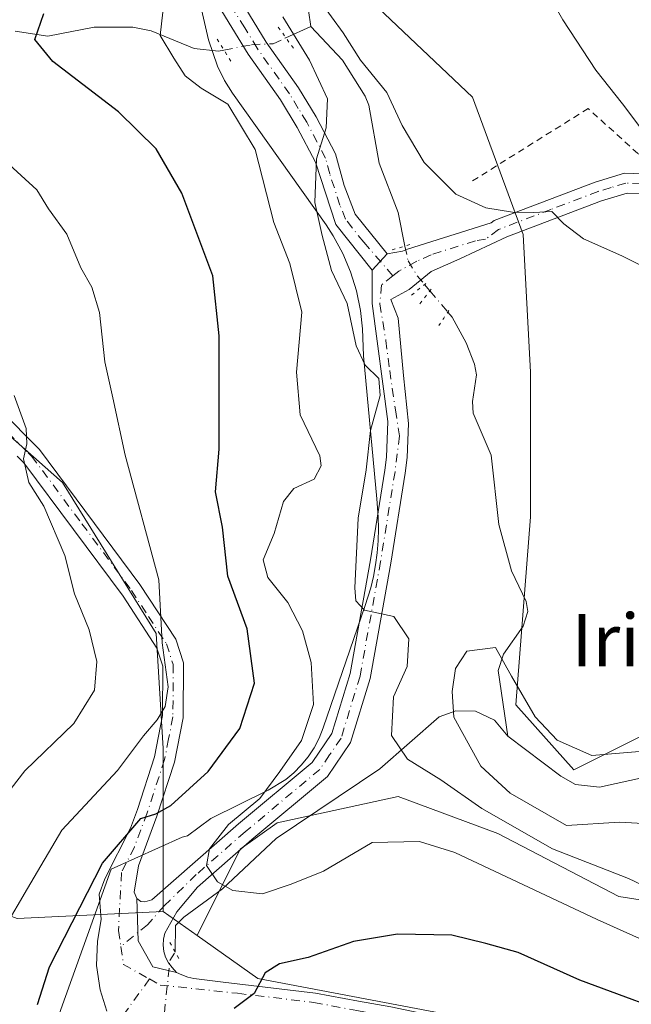
# Model space of a CAD drawing. Units: metres. Extents: x 596725 to 600158, y 4763817 to 4766179.
# Drawn here: x 597051 to 597144, y 4765438 to 4765588 of the extents above; entities that cross this region are included whole.
import ezdxf
from ezdxf.enums import TextEntityAlignment as Align

# ---------------------------------------------------------------- set-up
doc = ezdxf.new("R2010")
doc.units = ezdxf.units.M
doc.header["$MEASUREMENT"] = 0
for name, pattern in [('DGN Style 2', [1.6480167562047852, 0.988810053722871, -0.6592067024819142]), ('DGN Style 4', [2.6384748266838614, 1.318413404963828, -0.6592067024819142, 0.001648016756204785, -0.6592067024819142]), ('DGN Style 5', [1.1536117293433497, 0.4944050268614355, -0.6592067024819142])]:
    doc.linetypes.add(name, pattern=pattern)
for name, color, linetype, lineweight in [('Alambrada', 7, 'DGN Style 2', 0), ('Arbolado forestal CxS', 92, 'Continuous', 0), ('Corriente natural lineal', 142, 'Continuous', 13), ('Corriente natural lineal oculto', 9, 'DGN Style 4', 13), ('Curva de nivel maestra', 30, 'Continuous', 30), ('Curva de nivel normal', 30, 'Continuous', 0), ('Espacio natural protegido', 121, 'Continuous', 13), ('Espacio natural protegido CxS', 121, 'Continuous', 0), ('Pista no pavimentada Cxs', 111, 'Continuous', 0), ('Pista no pavimentada eje', 91, 'DGN Style 4', 0), ('Pista pavimentada Cxs', 135, 'Continuous', 0), ('Pista pavimentada eje', 135, 'DGN Style 4', 0), ('Prado CxS', 92, 'Continuous', 0), ('Puente lineal', 2, 'DGN Style 5', 0), ('Texto cartográfico', 7, 'Continuous', 0)]:
    doc.layers.add(name, color=color, linetype=linetype, lineweight=lineweight)
doc.styles.add('Style-Arial', font='txt')

# ---------------------------------------------------------------- blocks, each defined once
blk = doc.blocks.new('*U8')
at = {"layer": 'Prado CxS', "color": 92, "linetype": 'Continuous', "lineweight": 0}
blk.add_polyline3d([(597148.2099000001, 4765480.5045, 636.5657999999967), (597135.0060999999, 4765473.902100001, 634.1189000000013), (597126.2030999997, 4765483.8051, 634.1508000000031), (597128.4040999999, 4765512.4145, 635.2814000000071), (597128.4042999997, 4765534.4213, 638.5252999999939), (597127.3047000002, 4765555.3281, 639.5627999999997), (597119.6020999998, 4765576.233899999, 643.4324000000051), (597097.5954999998, 4765597.140500001, 642.2168999999994), (597090.2333000004, 4765615.9431, 640.7578999999969), (597083.6586999996, 4765632.8651, 643.5025000000023), (597080.5888999999, 4765644.122099999, 643.7712000000029), (597073.7566999998, 4765669.1765, 644.6132999999973), (597060.5526999999, 4765691.183499999, 644.9991000000009), (597044.0472999997, 4765707.688100001, 647.5096000000049), (597039.6454999996, 4765729.695499999, 648.4498000000021), (597035.2455000002, 4765749.500499999, 649.1912000000011), (597031.7906999999, 4765773.157500001, 650.6144999999962), (597016.3964999998, 4765799.456300001, 653.500199999995), (597001.0021000003, 4765818.698899999, 656.8767999999982), (596981.1174999997, 4765828.320900001, 661.797900000005), (596950.3278999999, 4765828.320499999, 664.9768999999942), (596919.5387000004, 4765832.1689, 668.0822999999946)], dxfattribs=at)
blk = doc.blocks.new('*U24')
at = {"layer": 'Espacio natural protegido CxS', "color": 121, "linetype": 'Continuous', "lineweight": 0, "flags": 128}
blk.add_lwpolyline([(597075.1418000007, 4765603.674799998), (597079.4628000001, 4765584.959899998), (597080.7967000008, 4765580.956900002), (597081.8967000005, 4765578.7729), (597083.116700001, 4765576.854900001), (597097.3187000008, 4765556.812999999), (597098.4307000014, 4765555.125999999), (597099.8866999992, 4765552.461999999), (597101.0677000005, 4765549.665999998), (597101.9647000004, 4765546.766000002), (597102.5666999993, 4765543.791099999), (597102.8576999987, 4765540.978099999), (597103.0196999992, 4765536.863100001), (597105.0525, 4765515.140200002), (597105.2664999996, 4765512.3613), (597105.2994999995, 4765510.543299999), (597105.2424999998, 4765508.725299999), (597105.0935000011, 4765506.913300001), (597104.8554999996, 4765505.111300002), (597104.5264000009, 4765503.323300002), (597104.1143999998, 4765501.575300001), (597103.2963999994, 4765498.8784), (597096.8942000006, 4765480.292500001), (597096.2582000009, 4765478.706499998), (597095.4932000003, 4765477.240599998), (597094.5951000005, 4765475.873600001), (597093.5640999991, 4765474.6036), (597092.4110999994, 4765473.442600001), (597091.2040999987, 4765472.448599999), (597088.5070000007, 4765470.797599998), (597079.8249000007, 4765466.500700002), (597076.2279000006, 4765463.835800001), (597075.4208000012, 4765463.647799999), (597064.6596999991, 4765458.810699998), (597055.066400001, 4765432.062100001)], dxfattribs=at)

msp = doc.modelspace()

# ---------------------------------------------------------------- linework, layer by layer
at = {"layer": 'Alambrada', "color": 7, "linetype": 'DGN Style 2', "lineweight": 0}
msp.add_polyline3d([(597280.6901000004, 4765551.130100001, 664.841499999995), (597267.1401000004, 4765550.6801, 665.0118999999977), (597232.7801000001, 4765547.7501, 672.9265000000014), (597221.1901000004, 4765546.360099999, 671.4293000000034), (597206.9801000003, 4765548.8101, 664.7307000000001), (597184.0100999996, 4765554.0101, 658.8349000000017), (597162.6901000004, 4765560.8301, 654.4465999999958), (597144.7401000002, 4765567.670100001, 646.3368000000046), (597137.2100999998, 4765574.5101, 647.1147999999957), (597119.1700999998, 4765563.2301, 650.5800000000017)], dxfattribs=at)
at = {"layer": 'Arbolado forestal CxS', "color": 92, "linetype": 'Continuous', "lineweight": 0, "extrusion": (0.1086868585514667, -0.07674843555185085, 0.9911088963471961), "elevation": -300206.5220271682, "flags": 128}
msp.add_lwpolyline([(4237150.28705874, 2241085.796198119), (4237150.28705874, 2241079.43408159)], dxfattribs=at)
at = {"layer": 'Arbolado forestal CxS', "color": 92, "linetype": 'Continuous', "lineweight": 0}
for points in [[(596914.1196999997, 4765589.5503, 677.670100000003), (596923.2149, 4765591.5713, 676.1220999999932), (596939.8891000003, 4765599.150699999, 673.611699999994), (596971.7219000002, 4765609.256100001, 670.7204999999958), (596991.9332999998, 4765606.7301, 669.2905000000028), (597011.1338999998, 4765605.2141, 665.8034000000043), (597035.8925000001, 4765606.7303, 660.1312000000034), (597054.0828999998, 4765612.2883, 654.1554999999935), (597069.7467, 4765615.319700001, 647.4015000000073), (597077.3258999997, 4765627.4463, 643.6227999999974), (597080.5888999999, 4765644.122099999, 643.7712000000029), (597083.6586999996, 4765632.8651, 643.5025000000023), (597090.2333000004, 4765615.9431, 640.7578999999969), (597097.5954999998, 4765597.140500001, 642.2168999999994), (597119.6020999998, 4765576.233899999, 643.4324000000051), (597127.3047000002, 4765555.3281, 639.5627999999997), (597128.4042999997, 4765534.4213, 638.5252999999939), (597128.4040999999, 4765512.4145, 635.2814000000071), (597126.2030999997, 4765483.8051, 634.1508000000031), (597135.0060999999, 4765473.902100001, 634.1189000000013), (597148.2099000001, 4765480.5045, 636.5657999999967)], [(597080.5888999999, 4765644.122099999, 643.7712000000029), (597083.6586999996, 4765632.8651, 643.5025000000023), (597090.2333000004, 4765615.9431, 640.7578999999969), (597097.5954999998, 4765597.140500001, 642.2168999999994), (597119.6020999998, 4765576.233899999, 643.4324000000051), (597127.3047000002, 4765555.3281, 639.5627999999997), (597128.4042999997, 4765534.4213, 638.5252999999939), (597128.4040999999, 4765512.4145, 635.2814000000071), (597126.2030999997, 4765483.8051, 634.1508000000031), (597135.0060999999, 4765473.902100001, 634.1189000000013), (597148.2099000001, 4765480.5045, 636.5657999999967), (597183.4216999998, 4765480.504699999, 636.7428999999975), (597193.3245000001, 4765462.8991, 634.4409000000014)], [(596793.4682999998, 4765583.015900001, 724.9961999999941), (596816.8443, 4765579.882900001, 717.2887999999948), (596844.1643000003, 4765585.347100001, 701.6772000000057), (596873.6700999998, 4765586.440099999, 689.2364999999991), (596905.3614999996, 4765582.068700001, 678.9103999999934), (596928.3098999998, 4765564.5843, 670.4599000000017), (596957.8154999996, 4765555.8419, 668.771900000007), (596982.9501, 4765555.8421, 666.5344000000041), (597016.8268999998, 4765549.285700001, 664.0601000000024), (597038.6825000001, 4765533.9867, 662.2948000000034), (597057.2600999996, 4765517.594699999, 659.2111000000004), (597071.4663000006, 4765494.646299999, 656.023199999996), (597072.5586999999, 4765477.161900001, 654.4723999999987), (597072.5608999999, 4765452.3391, 646.2949999999983)], [(597167.4886999996, 4765450.615900001, 638.7222000000038), (597141.8825000003, 4765454.6165, 641.3010000000068), (597123.4785000002, 4765464.218499999, 640.8888000000006), (597108.2753, 4765469.819499999, 641.6100000000006), (597089.8709000006, 4765465.818700001, 644.5412999999971), (597084.2695000004, 4765461.817700001, 644.8840000000055), (597077.7117, 4765448.701900001, 645.4484999999986), (597072.5608999999, 4765452.3391, 646.2949999999983), (597072.5586999999, 4765477.161900001, 654.4723999999987), (597071.4663000006, 4765494.646299999, 656.023199999996), (597057.2600999996, 4765517.594699999, 659.2111000000004), (597038.6825000001, 4765533.9867, 662.2948000000034), (597016.8268999998, 4765549.285700001, 664.0601000000024), (596982.9501, 4765555.8421, 666.5344000000041), (596957.8154999996, 4765555.8419, 668.771900000007), (596928.3098999998, 4765564.5843, 670.4599000000017), (596905.3614999996, 4765582.068700001, 678.9103999999934)], [(596905.3614999996, 4765582.068700001, 678.9103999999934), (596928.3098999998, 4765564.5843, 670.4599000000017), (596957.8154999996, 4765555.8419, 668.771900000007), (596982.9501, 4765555.8421, 666.5344000000041), (597016.8268999998, 4765549.285700001, 664.0601000000024), (597038.6825000001, 4765533.9867, 662.2948000000034), (597057.2600999996, 4765517.594699999, 659.2111000000004), (597071.4663000006, 4765494.646299999, 656.023199999996), (597072.5586999999, 4765477.161900001, 654.4723999999987), (597072.5608999999, 4765452.3391, 646.2949999999983), (597050.3501000004, 4765451.305500001, 655.6040999999968), (596998.9681000002, 4765470.573100001, 683.475099999996), (596966.7289000005, 4765474.581300001, 690.5587999999989), (596962.8743000003, 4765474.1349, 691.4339000000036), (596959.4901000002, 4765473.7433, 692.3755999999995), (596940.7418999998, 4765471.574100001, 698.2638000000006), (596907.2175000003, 4765463.986099999, 705.8188999999985)], [(596843.6977000004, 4765428.5153, 730.293399999995), (596865.1240999997, 4765438.458900001, 720.9882999999973), (596888.4902999997, 4765445.8651, 713.8902999999991), (596907.2175000003, 4765463.986099999, 705.8188999999985), (596940.7418999998, 4765471.574100001, 698.2638000000006), (596959.4901000002, 4765473.7433, 692.3755999999995), (596962.8743000003, 4765474.1349, 691.4339000000036), (596966.7289000005, 4765474.581300001, 690.5587999999989), (596998.9681000002, 4765470.573100001, 683.475099999996), (597050.3501000004, 4765451.305500001, 655.6040999999968), (597072.5608999999, 4765452.3391, 646.2949999999983), (597077.7117, 4765448.701900001, 645.4484999999986), (597086.9505000003, 4765442.1777, 648.5590999999986), (597127.3611000003, 4765434.480699999, 653.6254000000044)], [(597072.5608999999, 4765452.3391, 646.2949999999983), (597050.3501000004, 4765451.305500001, 655.6040999999968), (596998.9681000002, 4765470.573100001, 683.475099999996), (596966.7289000005, 4765474.581300001, 690.5587999999989), (596962.8743000003, 4765474.1349, 691.4339000000036), (596959.4901000002, 4765473.7433, 692.3755999999995), (596940.7418999998, 4765471.574100001, 698.2638000000006), (596907.2175000003, 4765463.986099999, 705.8188999999985)], [(597127.3611000003, 4765434.480699999, 653.6254000000044), (597086.9505000003, 4765442.1777, 648.5590999999986), (597077.7117, 4765448.701900001, 645.4484999999986), (597084.2695000004, 4765461.817700001, 644.8840000000055), (597089.8709000006, 4765465.818700001, 644.5412999999971), (597108.2753, 4765469.819499999, 641.6100000000006), (597123.4785000002, 4765464.218499999, 640.8888000000006), (597141.8825000003, 4765454.6165, 641.3010000000068), (597167.4886999996, 4765450.615900001, 638.7222000000038)], [(597193.3245000001, 4765462.8991, 634.4409000000014), (597192.4436999997, 4765439.9213, 638.1726999999955), (597192.4433000004, 4765438.619899999, 638.815300000002), (597183.4921000004, 4765444.214500001, 638.2280000000028), (597167.4886999996, 4765450.615900001, 638.7222000000038), (597141.8825000003, 4765454.6165, 641.3010000000068), (597123.4785000002, 4765464.218499999, 640.8888000000006), (597108.2753, 4765469.819499999, 641.6100000000006), (597089.8709000006, 4765465.818700001, 644.5412999999971), (597084.2695000004, 4765461.817700001, 644.8840000000055), (597077.7117, 4765448.701900001, 645.4484999999986)], [(597193.3245000001, 4765462.8991, 634.4409000000014), (597192.4436999997, 4765439.9213, 638.1726999999955), (597192.4433000004, 4765438.619899999, 638.815300000002), (597183.4921000004, 4765444.214500001, 638.2280000000028), (597167.4886999996, 4765450.615900001, 638.7222000000038), (597141.8825000003, 4765454.6165, 641.3010000000068), (597123.4785000002, 4765464.218499999, 640.8888000000006), (597108.2753, 4765469.819499999, 641.6100000000006), (597089.8709000006, 4765465.818700001, 644.5412999999971), (597084.2695000004, 4765461.817700001, 644.8840000000055), (597077.7117, 4765448.701900001, 645.4484999999986)], [(597077.7117, 4765448.701900001, 645.4484999999986), (597086.9505000003, 4765442.1777, 648.5590999999986), (597127.3611000003, 4765434.480699999, 653.6254000000044), (597174.8277000004, 4765416.5207, 654.5801000000065), (597192.4433000004, 4765413.1919, 650.6925000000047), (597201.5301000001, 4765396.8917, 656.8736999999965)], [(597077.7117, 4765448.701900001, 645.4484999999986), (597086.9505000003, 4765442.1777, 648.5590999999986), (597127.3611000003, 4765434.480699999, 653.6254000000044), (597174.8277000004, 4765416.5207, 654.5801000000065), (597192.4433000004, 4765413.1919, 650.6925000000047), (597201.5301000001, 4765396.8917, 656.8736999999965)]]:
    msp.add_polyline3d(points, dxfattribs=at)
at = {"layer": 'Corriente natural lineal', "color": 142, "linetype": 'Continuous', "lineweight": 13, "extrusion": (0.2122477498308063, 0.09738637438520927, 0.9723511643310061), "elevation": 591457.431906628, "flags": 128}
msp.add_lwpolyline([(4082399.859367337, -2459981.858213242), (4082399.859367337, -2459986.137868645)], dxfattribs=at)
at = {"layer": 'Corriente natural lineal', "color": 142, "linetype": 'Continuous', "lineweight": 13, "extrusion": (-0.07284718618197757, 0.08678506352818727, 0.9935600838468588), "elevation": 370713.1548582307, "flags": 128}
msp.add_lwpolyline([(-3521220.966298264, -3245082.964509293), (-3521220.966298264, -3245081.707740991)], dxfattribs=at)
at = {"layer": 'Corriente natural lineal', "color": 142, "linetype": 'Continuous', "lineweight": 13}
for points in [[(597094.6617000002, 4765589.4253, 640.0213999999978), (597095.0000999998, 4765587.0001, 639.8120000000055)], [(597050.0225000001, 4765586.300100001, 650.7847000000038), (597054.9792999999, 4765585.5361, 649.976999999999), (597062.0607000003, 4765586.866900001, 648.3601999999955), (597067.9299, 4765586.8663, 646.3561999999947), (597070.7276999997, 4765586.349500001, 645.7280000000028), (597077.2895000001, 4765583.665100001, 644.2351999999955), (597080.9458999997, 4765583.250299999, 643.3767999999982), (597081.7877000002, 4765583.4111, 643.1708000000071)], [(597095.0000999998, 4765587.0001, 639.8120000000055), (597099.8113000002, 4765581.870300001, 639.3410000000003), (597103.2821000004, 4765576.402100001, 638.8806999999942), (597103.8268999998, 4765575.032500001, 638.8883999999962), (597105.3932999996, 4765566.1809, 638.1500999999989), (597108.2742999997, 4765558.710300001, 637.1417999999976), (597109.3349000001, 4765553.582699999, 637.0100999999995)], [(597115.8482999997, 4765543.5405, 637.1570999999967), (597116.4955000002, 4765542.7697, 637.0810000000056), (597118.6429000003, 4765538.847100001, 636.8187000000034), (597119.9083000004, 4765535.626700001, 636.6726999999955), (597120.1941000001, 4765534.004100001, 636.5527000000002), (597119.6227000002, 4765529.919700001, 636.7747999999992), (597119.7215, 4765528.1667, 636.8580999999976), (597122.4578999998, 4765521.7959, 635.5427999999956), (597123.6268999996, 4765511.2421, 634.7859999999928), (597125.5378999999, 4765504.1643, 634.5001000000047), (597127.7433000002, 4765499.533500001, 634.751099999994), (597128.0449000001, 4765497.989499999, 634.8729000000021), (597127.3245000001, 4765495.742900001, 634.658500000005), (597124.3108999999, 4765491.4827, 634.0547999999981), (597123.5204999996, 4765489.003699999, 633.7776000000014), (597125.0000999998, 4765479.0001, 633.6564999999973)], [(597074.3901000004, 4765446.170100001, 646.0565999999963), (597074.4275000002, 4765450.1941, 645.9364999999962), (597075.6945000002, 4765451.469900001, 645.756899999993), (597081.5784999998, 4765455.795700001, 644.9416000000056), (597089.7512999997, 4765463.454500001, 644.2548999999999), (597105.5223000003, 4765474.030300001, 641.3551000000007), (597114.5333000004, 4765481.9417, 636.6380999999965), (597117.0635000002, 4765482.858899999, 635.2373999999982), (597120.0497000003, 4765482.801700001, 634.0663000000059), (597122.9698999999, 4765481.4417, 633.3623999999982), (597125.0000999998, 4765479.0001, 633.6564999999973)], [(597125.0000999998, 4765479.0001, 633.6564999999973), (597133.0203, 4765472.958500001, 633.6034999999974), (597135.2827000003, 4765471.666300001, 633.6640000000043), (597138.9013, 4765471.2783, 633.7468999999984), (597146.0525000002, 4765472.8277, 633.9410000000062)]]:
    msp.add_polyline3d(points, dxfattribs=at)
at = {"layer": 'Corriente natural lineal oculto', "color": 9, "linetype": 'DGN Style 4', "lineweight": 13, "extrusion": (-0.0256812842335668, 0.03059443893259303, 0.999201907497436), "elevation": 131101.0775995764, "flags": 128}
msp.add_lwpolyline([(-3521244.849216468, -3263529.967062864), (-3521244.849216468, -3263525.731165637)], dxfattribs=at)
at = {"layer": 'Corriente natural lineal oculto', "color": 9, "linetype": 'DGN Style 4', "lineweight": 13}
for points in [[(597081.7877000002, 4765583.4111, 643.1708000000071), (597085.9846999999, 4765584.213099999, 642.2225999999937), (597089.2764999997, 4765584.3739, 641.4631999999983), (597091.2178999997, 4765585.264699999, 640.811400000006)], [(597109.3349000001, 4765553.582699999, 637.0100999999995), (597109.8006999996, 4765551.330700001, 636.9576999999991), (597111.1996999999, 4765549.0781, 636.8888000000006), (597112.3243000006, 4765547.738700001, 636.8454999999958)], [(597070.6277999999, 4765435.5942, 647.2100999999967), (597072.7355000004, 4765436.954100001, 647.0632000000041), (597073.5822999999, 4765444.8915, 646.267200000002), (597074.3901000004, 4765446.170100001, 646.0565999999963)]]:
    msp.add_polyline3d(points, dxfattribs=at)
at = {"layer": 'Curva de nivel maestra', "color": 30, "linetype": 'Continuous', "lineweight": 30, "elevation": 650, "flags": 128}
for points in [[(597053.4299999997, 4765438.1801), (597055.2800000003, 4765443.950099999), (597063.3099999996, 4765459.6801), (597069.1699999999, 4765466.4801), (597071.4100000003, 4765467.210100001), (597073.7100000001, 4765468.450099999), (597079.3700000001, 4765473.6501), (597084.2199999997, 4765480.200099999), (597086.4400000004, 4765487.0701), (597085.3200000003, 4765495.340100001), (597082.4100000003, 4765503.370100001), (597081.5499999998, 4765510.8301), (597080.4900000002, 4765516.190099999), (597081.0499999998, 4765522.690099999), (597081.0899999999, 4765539.940099999), (597080.1200000001, 4765549.030099999), (597075.3799999999, 4765561.6501), (597071.4600000001, 4765568.4001), (597065.7400000002, 4765574.0101), (597055.75, 4765581.6801), (597053.0199999996, 4765585.030099999), (597054.3899999997, 4765588.960100001)], [(597153.2400000002, 4765435.530099999), (597135.9100000003, 4765441.920100001), (597126.5300000003, 4765446.090100001), (597121.6299999999, 4765447.460100001), (597116.4400000004, 4765448.7301), (597108.1699999999, 4765448.890100001), (597101.5, 4765447.7601), (597094.5899999999, 4765445.350099999), (597090.2699999996, 4765444.380100001), (597088.0800000001, 4765443.020099999), (597086.3700000001, 4765439.870100001), (597083.3600000005, 4765437.610099999)]]:
    msp.add_lwpolyline(points, dxfattribs=at)
at = {"layer": 'Curva de nivel normal', "color": 30, "linetype": 'Continuous', "lineweight": 0, "flags": 128}
for points, elevation in [([(597129.5099999999, 4765594.800000001), (597133.3499999996, 4765588.02), (597138.3600000005, 4765580.34), (597142.4100000003, 4765575.210000001), (597146.1100000005, 4765570.289999999)], 645.0000000000001), ([(597096.3600000005, 4765590.869999999), (597099.9400000004, 4765586), (597102.5499999998, 4765581.850000001), (597106.5499999998, 4765576.930000001), (597108.8899999997, 4765571.939999999), (597112.2400000002, 4765566.310000001), (597117.0899999999, 4765561.480000001), (597121.6200000001, 4765559.42), (597125.7000000002, 4765558.730000001), (597128.9299999997, 4765558.710000001), (597131.6500000004, 4765558.850000001), (597133.5199999996, 4765556.970000001), (597136.4800000006, 4765554.699999999), (597142.3399999999, 4765552.100000001), (597149.6600000003, 4765548.42)], 640), ([(597150.4500000002, 4765445.810000001), (597138.5700000003, 4765451.15), (597116.9000000004, 4765461.34), (597111.5199999996, 4765463.02), (597104.3499999996, 4765462.83), (597096.9199999999, 4765458.470000001), (597092, 4765456.51), (597087.6799999997, 4765455.050000001), (597083.1299999999, 4765455.52), (597080.7999999998, 4765456.850000001), (597079.1600000003, 4765459.359999999), (597079.6200000001, 4765461.880000001), (597082.4800000006, 4765465.600000001), (597087.2599999999, 4765469.550000001), (597090.2999999998, 4765473.66), (597093.5899999999, 4765478.380000001), (597095.4199999999, 4765483.83), (597095.04, 4765490.230000001), (597093.7599999999, 4765495.039999999), (597091.5, 4765499.359999999), (597088.4600000001, 4765503.180000001), (597087.7599999999, 4765505.859999999), (597089.4199999999, 4765509.850000001), (597090.8600000005, 4765514.720000001), (597092.4199999999, 4765516.680000001), (597095.5099999999, 4765518.100000001), (597096.5999999996, 4765520.140000001), (597096.3799999999, 4765521.680000001), (597093.4000000004, 4765527.9), (597092.8399999999, 4765534.380000001), (597093.6600000003, 4765543.51), (597091.8300000001, 4765550.939999999), (597089.3600000005, 4765557.189999999), (597086.5499999998, 4765568.26), (597082.4000000004, 4765575.17), (597078.3399999999, 4765577.59), (597075.8700000001, 4765579.460000001), (597074.1699999999, 4765582.15), (597072.0800000001, 4765585.600000001), (597072.5199999996, 4765589.180000001)], 645.0000000000001), ([(597152.7999999998, 4765452.859999999), (597143.3099999996, 4765457.380000001), (597131.7599999999, 4765461.890000001), (597121.04, 4765468.02), (597114.79, 4765472.380000001), (597109.7400000002, 4765475.52), (597107.2699999996, 4765479.140000001), (597107.5899999999, 4765485.02), (597109.6600000003, 4765489.600000001), (597109.9400000004, 4765493.850000001), (597107.6299999999, 4765497.25), (597103.1900000004, 4765498.210000001), (597101.8700000001, 4765499.630000001), (597101.7199999997, 4765501.600000001), (597102.2300000006, 4765512.189999999), (597103.4100000003, 4765519.52), (597104.0700000003, 4765525.52), (597105.5599999996, 4765530.83), (597105.3499999996, 4765533.430000001), (597103.2800000003, 4765535.470000001), (597101.9199999999, 4765538.4), (597100.5300000003, 4765544.82), (597098.1799999997, 4765549.850000001), (597096.75, 4765555.189999999), (597095.5999999996, 4765560.189999999), (597095.8899999997, 4765566.850000001), (597097.3399999999, 4765571.550000001), (597097.5300000003, 4765575.960000001), (597094.8300000001, 4765581.859999999), (597090.7599999999, 4765588.460000001)], 640), ([(597048.5599999996, 4765566.5), (597053.3300000001, 4765562.140000001), (597055.1200000001, 4765559.25), (597057.8899999997, 4765555.369999999), (597060, 4765550.27), (597061.7199999997, 4765547.32), (597062.8799999999, 4765543.480000001), (597063.6900000004, 4765535.960000001), (597064.8899999997, 4765530.49), (597066.7699999996, 4765521.77), (597071.8899999997, 4765502.789999999), (597072.3799999999, 4765493.199999999), (597073.29, 4765486.529999999), (597072.8399999999, 4765483.529999999), (597071.6200000001, 4765481.529999999), (597069.5599999996, 4765479.050000001), (597065.6200000001, 4765473.779999999), (597057.1100000005, 4765464.699999999), (597051.9199999999, 4765455.850000001), (597048.3899999997, 4765449.850000001)], 655), ([(597049.8799999999, 4765530.859999999), (597051.7100000001, 4765525.810000001), (597051.7999999998, 4765523.51), (597051.2999999998, 4765521.189999999), (597052.1200000001, 4765517.630000001), (597054.3799999999, 4765514), (597057.5700000003, 4765506.5), (597059.0499999998, 4765500.66), (597061.2699999996, 4765495.220000001), (597062.4400000004, 4765490.390000001), (597062.1200000001, 4765486.029999999), (597058.9699999997, 4765480.960000001), (597051.4900000002, 4765473.76), (597046.0800000001, 4765466.800000001)], 660), ([(597151, 4765465.439999999), (597141.9600000001, 4765465.960000001), (597133.9100000003, 4765465.42), (597125.3200000003, 4765470.34), (597120.8499999996, 4765474.470000001), (597116.7599999999, 4765481.92), (597116.5, 4765485.810000001), (597117.04, 4765489.300000001), (597118.75, 4765491.939999999), (597123.1100000005, 4765492.5), (597125.54, 4765488.16), (597129.1600000003, 4765481.949999999), (597132.4800000006, 4765478.430000001), (597137.7800000003, 4765476.100000001), (597158.2400000002, 4765477.789999999)], 635)]:
    msp.add_lwpolyline(points, dxfattribs=dict(at, elevation=elevation))
at = {"layer": 'Espacio natural protegido', "color": 121, "linetype": 'Continuous', "lineweight": 13, "flags": 128}
msp.add_lwpolyline([(597075.1418, 4765603.674799998), (597079.4627999992, 4765584.959899999), (597080.7967, 4765580.956900002), (597081.8966999997, 4765578.772900002), (597083.1167000001, 4765576.854900001), (597097.3187, 4765556.812999999), (597098.4307000006, 4765555.126), (597099.8866999984, 4765552.461999998), (597101.0676999995, 4765549.665999998), (597101.9646999995, 4765546.766000003), (597102.5666999985, 4765543.791099999), (597102.8576999977, 4765540.9781), (597103.0196999985, 4765536.863099999), (597105.0524999991, 4765515.140200002), (597105.2664999987, 4765512.361299999), (597105.2994999986, 4765510.543299997), (597105.2424999991, 4765508.7253), (597105.0935000003, 4765506.913300003), (597104.8554999987, 4765505.111300004), (597104.5264000001, 4765503.323300002), (597104.114399999, 4765501.575300002), (597103.2963999985, 4765498.8784), (597096.8941999996, 4765480.292500001), (597096.2582, 4765478.706499998), (597095.4931999994, 4765477.240599998), (597094.5950999997, 4765475.873600002), (597093.5640999982, 4765474.603600001), (597092.4110999985, 4765473.442600002), (597091.2040999979, 4765472.4486), (597088.507, 4765470.797599999), (597079.8248999999, 4765466.500700003), (597076.2278999998, 4765463.835800001), (597075.4208000004, 4765463.647799999), (597064.6596999983, 4765458.810699999), (597055.0664, 4765432.062100002)], dxfattribs=at)
at = {"layer": 'Pista no pavimentada Cxs', "color": 111, "linetype": 'Continuous', "lineweight": 0, "extrusion": (0.5985650062759256, 0.6568323962754342, 0.4585751154009258), "elevation": 3487869.87204464, "flags": 128}
msp.add_lwpolyline([(2768557.126129693, -1799133.509281448), (2768557.126129693, -1799126.192499067)], dxfattribs=at)
at = {"layer": 'Pista no pavimentada Cxs', "color": 111, "linetype": 'Continuous', "lineweight": 0}
for points in [[(597084.4301000005, 4765590.8201, 653.561799999996), (597088.2301000003, 4765584.590100001, 647.8006000000023), (597093.1501000002, 4765577.6601, 648.0875999999989), (597095.8300999999, 4765573.220100001, 654.1769000000058), (597098.7701000003, 4765567.620100001, 657.2436000000016), (597100.0701000001, 4765562.780099999, 652.5029000000068), (597101.7701000003, 4765558.460100001, 644.3491000000067), (597106.6001000004, 4765552.380100001, 640.1717000000062), (597104.3400999998, 4765549.9001, 646.6738000000041), (597098.8101000005, 4765556.860099999, 652.1696999999986), (597095.7100999998, 4765566.3301, 662.4045000000042), (597092.9401000004, 4765571.600099999, 659.4379000000044), (597090.3800999997, 4765575.850099999, 652.8433999999979), (597085.4700999996, 4765582.770099999, 652.196100000001), (597081.4801000003, 4765589.300100001, 657.4995999999956)], [(597084.4301000005, 4765590.8201, 653.561799999996), (597088.2301000003, 4765584.590100001, 647.8006000000023), (597093.1501000002, 4765577.6601, 648.0875999999989), (597095.8300999999, 4765573.220100001, 654.1769000000058), (597098.7701000003, 4765567.620100001, 657.2436000000016), (597100.0701000001, 4765562.780099999, 652.5029000000068), (597101.7701000003, 4765558.460100001, 644.3491000000067), (597106.6001000004, 4765552.380100001, 640.1717000000062)], [(597104.3400999998, 4765549.9001, 646.6738000000041), (597098.8101000005, 4765556.860099999, 652.1696999999986), (597095.7100999998, 4765566.3301, 662.4045000000042), (597092.9401000004, 4765571.600099999, 659.4379000000044), (597090.3800999997, 4765575.850099999, 652.8433999999979), (597085.4700999996, 4765582.770099999, 652.196100000001), (597081.4801000003, 4765589.300100001, 657.4995999999956)]]:
    msp.add_polyline3d(points, dxfattribs=at)
at = {"layer": 'Pista no pavimentada eje', "color": 91, "linetype": 'DGN Style 4', "lineweight": 0}
msp.add_polyline3d([(597107.5027000001, 4765549.049500001, 640.8512000000047), (597103.0551000005, 4765554.1801, 643.5337000000001), (597100.2901, 4765557.6601, 648.0543000000034), (597099.4401000004, 4765559.8201, 652.1956000000064), (597097.8901000004, 4765564.5551, 659.1309000000037), (597097.2401000002, 4765566.975099999, 660.709600000002), (597094.3850999996, 4765572.4101, 656.8545000000013), (597093.1051000003, 4765574.5351, 653.9765000000043), (597091.7651000004, 4765576.755100001, 650.2584000000061), (597086.8501000004, 4765583.6801, 649.0056999999942), (597084.9501, 4765586.795100001, 653.0185000000056), (597082.9550999999, 4765590.0601, 655.2850999999937)], dxfattribs=at)
at = {"layer": 'Pista pavimentada Cxs', "color": 135, "linetype": 'Continuous', "lineweight": 0, "extrusion": (0.5985650062759256, 0.6568323962754342, 0.4585751154009258), "elevation": 3487869.87204464, "flags": 128}
msp.add_lwpolyline([(2768557.126129693, -1799133.509281448), (2768557.126129693, -1799126.192499067)], dxfattribs=at)
at = {"layer": 'Pista pavimentada Cxs', "color": 135, "linetype": 'Continuous', "lineweight": 0}
for points in [[(597145.0601000005, 4765561.5701, 645.9395999999979), (597143.1101000002, 4765561.6501, 644.7828000000009), (597139.2301000003, 4765560.4801, 642.9419999999955), (597124.8101000005, 4765554.9801, 645.1968999999954), (597117.6700999998, 4765551.6601, 639.545100000003), (597113.3300999999, 4765549.710100001, 638.049199999994), (597109.9720999999, 4765546.9617, 640.1472999999969), (597107.2001, 4765545.440099999, 645.3859999999986), (597108.3049, 4765542.631800001, 647.1830000000045), (597109.0987, 4765533.900599999, 654.6772999999957), (597109.8924000004, 4765526.598099999, 645.5607000000019), (597109.6627000002, 4765521.4255, 640.6095999999961), (597109.3701, 4765519.040100001, 640.010500000004), (597107.1601, 4765505.3201, 641.0144), (597104.0201000003, 4765487.790100001, 646.5513000000064), (597101.0502000004, 4765478.040100001, 652.5032999999967), (597097.5601000005, 4765472.9101, 652.6448999999993), (597086.0401, 4765463.280099999, 646.4621000000043), (597077.7600999996, 4765456.040100001, 647.8611999999994), (597074.6201, 4765452.3101, 648.2253000000055), (597072.8201000001, 4765449.050100001, 647.344299999997), (597072.6001000004, 4765448.140100001, 647.1116000000038), (597072.5401999997, 4765447.210100001, 647.050700000007), (597072.6501000002, 4765446.280099999, 647.2584000000061), (597072.9200999998, 4765445.390100001, 647.6774000000005), (597073.3501000004, 4765444.5601, 648.318299999999), (597073.9200999998, 4765443.8201, 649.1609999999928), (597074.5850999998, 4765443.0647, 650.1637000000047), (597070.9729000004, 4765443.934900001, 647.0984999999928), (597068.7503000004, 4765447.903700001, 646.980899999995), (597068.5301000001, 4765454.3101, 649.4545000000071), (597069.1300999997, 4765453.880100001, 649.0660999999964), (597069.7701000003, 4765453.800100001, 648.8598000000056), (597070.8101000005, 4765454.120100001, 648.8309000000008), (597084.0100999996, 4765465.6601, 648.7988999999943), (597095.2200999996, 4765475.030099999, 656.9842000000062), (597098.1902000001, 4765479.4101, 656.7750999999989), (597100.9702000003, 4765488.530099999, 650.7942999999941), (597104.0701000001, 4765505.840100001, 645.5273000000016), (597106.2701000003, 4765519.4801, 643.619399999996), (597106.5169000002, 4765521.4867, 644.210500000001), (597106.7174000005, 4765526.9156, 650.2341000000015), (597104.3361999998, 4765544.8544, 653.0240999999951), (597104.3400999998, 4765549.9001, 646.6738000000041), (597106.6001000004, 4765552.380100001, 640.1717000000062), (597108.9302000003, 4765552.8301, 638.7234999999928), (597109.7363, 4765553.094900001, 638.7979999999952), (597122.4194999998, 4765557.1347, 647.613200000007), (597122.8904999997, 4765557.448100001, 648.1747999999934), (597138.2602000004, 4765563.3201, 642.627800000002), (597142.7301000003, 4765564.6601, 644.4149000000034), (597145.4801000003, 4765564.550100001, 646.3665000000037)], [(597106.6001000004, 4765552.380100001, 640.1717000000062), (597108.9302000003, 4765552.8301, 638.7234999999928), (597109.7363, 4765553.094900001, 638.7979999999952), (597122.4194999998, 4765557.1347, 647.613200000007), (597122.8904999997, 4765557.448100001, 648.1747999999934), (597138.2602000004, 4765563.3201, 642.627800000002), (597142.7301000003, 4765564.6601, 644.4149000000034), (597145.4801000003, 4765564.550100001, 646.3665000000037)], [(597145.0601000005, 4765561.5701, 645.9395999999979), (597143.1101000002, 4765561.6501, 644.7828000000009), (597139.2301000003, 4765560.4801, 642.9419999999955), (597124.8101000005, 4765554.9801, 645.1968999999954), (597117.6700999998, 4765551.6601, 639.545100000003), (597113.3300999999, 4765549.710100001, 638.049199999994), (597109.9720999999, 4765546.9617, 640.1472999999969), (597107.2001, 4765545.440099999, 645.3859999999986), (597108.3049, 4765542.631800001, 647.1830000000045), (597109.0987, 4765533.900599999, 654.6772999999957), (597109.8924000004, 4765526.598099999, 645.5607000000019), (597109.6627000002, 4765521.4255, 640.6095999999961), (597109.3701, 4765519.040100001, 640.010500000004), (597107.1601, 4765505.3201, 641.0144), (597104.0201000003, 4765487.790100001, 646.5513000000064), (597101.0502000004, 4765478.040100001, 652.5032999999967), (597097.5601000005, 4765472.9101, 652.6448999999993), (597086.0401, 4765463.280099999, 646.4621000000043), (597077.7600999996, 4765456.040100001, 647.8611999999994), (597074.6201, 4765452.3101, 648.2253000000055), (597072.8201000001, 4765449.050100001, 647.344299999997), (597072.6001000004, 4765448.140100001, 647.1116000000038), (597072.5401999997, 4765447.210100001, 647.050700000007), (597072.6501000002, 4765446.280099999, 647.2584000000061), (597072.9200999998, 4765445.390100001, 647.6774000000005), (597073.3501000004, 4765444.5601, 648.318299999999), (597073.9200999998, 4765443.8201, 649.1609999999928), (597074.5850999998, 4765443.0647, 650.1637000000047)], [(597068.5301000001, 4765454.3101, 649.4545000000071), (597069.1300999997, 4765453.880100001, 649.0660999999964), (597069.7701000003, 4765453.800100001, 648.8598000000056), (597070.8101000005, 4765454.120100001, 648.8309000000008), (597084.0100999996, 4765465.6601, 648.7988999999943), (597095.2200999996, 4765475.030099999, 656.9842000000062), (597098.1902000001, 4765479.4101, 656.7750999999989), (597100.9702000003, 4765488.530099999, 650.7942999999941), (597104.0701000001, 4765505.840100001, 645.5273000000016), (597106.2701000003, 4765519.4801, 643.619399999996), (597106.5169000002, 4765521.4867, 644.210500000001), (597106.7174000005, 4765526.9156, 650.2341000000015), (597104.3361999998, 4765544.8544, 653.0240999999951), (597104.3400999998, 4765549.9001, 646.6738000000041)], [(597047.5800999999, 4765528.770099999, 675.0749000000069), (597053.7200999996, 4765522.6501, 673.2387000000017), (597069.0201000003, 4765502.090100001, 668.520399999994), (597074.4600999998, 4765493.770099999, 668.4241000000038), (597075.6401000004, 4765490.1801, 667.9208999999975), (597075.6101000002, 4765481.8301, 668.9048999999941), (597074.2901, 4765475.0801, 663.4545999999973), (597071.5800999999, 4765466.8301, 655.9033999999956), (597068.7801000001, 4765459.270099999, 653.0338999999949), (597068.1300999997, 4765455.270099999, 650.0587999999989), (597068.5301000001, 4765454.3101, 649.4545000000071), (597068.7503000004, 4765447.903700001, 646.980899999995), (597070.9729000004, 4765443.934900001, 647.0984999999928), (597074.5850999998, 4765443.0647, 650.1637000000047), (597075.4101, 4765442.700099999, 651.357600000003), (597076.2801000001, 4765442.360099999, 652.5850000000064), (597077.2001, 4765442.170100001, 653.8050999999978), (597081.6801000005, 4765441.600099999, 656.3521000000037), (597095.7100999998, 4765439.920100001, 657.914300000004), (597102.2600999996, 4765438.6801, 658.184500000003), (597107.1700999998, 4765437.860099999, 658.4983999999968)], [(597047.5800999999, 4765528.770099999, 675.0749000000069), (597053.7200999996, 4765522.6501, 673.2387000000017), (597069.0201000003, 4765502.090100001, 668.520399999994), (597074.4600999998, 4765493.770099999, 668.4241000000038), (597075.6401000004, 4765490.1801, 667.9208999999975), (597075.6101000002, 4765481.8301, 668.9048999999941), (597074.2901, 4765475.0801, 663.4545999999973), (597071.5800999999, 4765466.8301, 655.9033999999956), (597068.7801000001, 4765459.270099999, 653.0338999999949), (597068.1300999997, 4765455.270099999, 650.0587999999989), (597068.5301000001, 4765454.3101, 649.4545000000071)], [(597064.0000999998, 4765437.190099999, 650.1554000000033), (597062.9501, 4765440.420100001, 651.0611999999965), (597062.4241000004, 4765444.154300001, 652.235400000005), (597062.5603, 4765447.833900001, 653.2918000000063), (597063.1054999996, 4765451.104699999, 655.3220000000001), (597062.8088999996, 4765455.0031, 657.9303000000073), (597063.6501000002, 4765457.3201, 657.4208999999975), (597067.5601000005, 4765465.0001, 660.5562999999966), (597068.6201, 4765467.860099999, 661.7958999999975), (597071.2500999998, 4765475.870100001, 665.6453000000038), (597072.4700999996, 4765482.140100001, 668.5841999999975), (597072.5000999998, 4765489.690099999, 668.2623000000021), (597071.6101000002, 4765492.4001, 669.1281000000017), (597066.4501, 4765500.300100001, 669.4505999999965), (597051.3501000004, 4765520.600099999, 671.4802999999956), (597050.3300999999, 4765521.610099999, 671.1199999999953)], [(597064.0000999998, 4765437.190099999, 650.1554000000033), (597062.9501, 4765440.420100001, 651.0611999999965), (597062.4241000004, 4765444.154300001, 652.235400000005), (597062.5603, 4765447.833900001, 653.2918000000063), (597063.1054999996, 4765451.104699999, 655.3220000000001), (597062.8088999996, 4765455.0031, 657.9303000000073), (597063.6501000002, 4765457.3201, 657.4208999999975), (597067.5601000005, 4765465.0001, 660.5562999999966), (597068.6201, 4765467.860099999, 661.7958999999975), (597071.2500999998, 4765475.870100001, 665.6453000000038), (597072.4700999996, 4765482.140100001, 668.5841999999975), (597072.5000999998, 4765489.690099999, 668.2623000000021), (597071.6101000002, 4765492.4001, 669.1281000000017), (597066.4501, 4765500.300100001, 669.4505999999965), (597051.3501000004, 4765520.600099999, 671.4802999999956), (597050.3300999999, 4765521.610099999, 671.1199999999953)], [(597074.5850999998, 4765443.0647, 650.1637000000047), (597070.9729000004, 4765443.934900001, 647.0984999999928), (597068.7503000004, 4765447.903700001, 646.980899999995), (597068.5301000001, 4765454.3101, 649.4545000000071)], [(597074.5850999998, 4765443.0647, 650.1637000000047), (597070.9729000004, 4765443.934900001, 647.0984999999928), (597068.7503000004, 4765447.903700001, 646.980899999995), (597068.5301000001, 4765454.3101, 649.4545000000071)], [(597074.5850999998, 4765443.0647, 650.1637000000047), (597075.4101, 4765442.700099999, 651.357600000003), (597076.2801000001, 4765442.360099999, 652.5850000000064), (597077.2001, 4765442.170100001, 653.8050999999978), (597081.6801000005, 4765441.600099999, 656.3521000000037), (597095.7100999998, 4765439.920100001, 657.914300000004), (597102.2600999996, 4765438.6801, 658.184500000003), (597107.1700999998, 4765437.860099999, 658.4983999999968), (597124.5800999999, 4765434.210100001, 662.5675000000047), (597129.3800999997, 4765432.8301, 663.4792000000016), (597137.7100999998, 4765430.190099999, 668.4937000000064)]]:
    msp.add_polyline3d(points, dxfattribs=at)
at = {"layer": 'Pista pavimentada eje', "color": 135, "linetype": 'DGN Style 4', "lineweight": 0, "extrusion": (0.022319610218789, -0.235701818646069, 0.9715690853905433), "elevation": -1109268.166850833, "flags": 128}
msp.add_lwpolyline([(1043657.807546532, 4554808.024163666), (1043657.952399846, 4554805.192136815), (1043661.66874894, 4554802.543420873)], dxfattribs=at)
at = {"layer": 'Pista pavimentada eje', "color": 135, "linetype": 'DGN Style 4', "lineweight": 0}
for points in [[(597145.2701000003, 4765563.0601, 645.9581999999937), (597142.9200999998, 4765563.155099999, 644.3046999999933), (597140.6851000005, 4765562.485099999, 643.2589000000007), (597138.7451, 4765561.9001, 642.5783999999985), (597131.5351, 4765559.1501, 645.1699999999983), (597123.5651000004, 4765556.1051, 646.5136999999959), (597121.6001000004, 4765554.623299999, 643.9570999999996)], [(597121.6001000004, 4765554.623299999, 643.9570999999996), (597120.0466999998, 4765554.398499999, 643.1315999999933), (597113.3000999996, 4765552.245100001, 638.0264000000025), (597111.1300999997, 4765551.270099999, 638.2421000000032), (597108.3951000003, 4765549.7601, 639.9487999999983), (597107.5027000001, 4765549.049500001, 640.8512000000047)], [(597107.5027000001, 4765549.049500001, 640.8512000000047), (597105.7701000003, 4765547.670100001, 646.1054000000004), (597105.4987000005, 4765544.784600001, 650.3405999999959), (597106.4248000003, 4765539.228399999, 655.2498999999953), (597107.0092000002, 4765534.6505, 657.4980000000069), (597107.8874000004, 4765528.646500001, 651.3064000000013), (597108.4900000002, 4765524.715100001, 644.835699999996), (597107.8201000001, 4765519.2601, 640.6766000000061), (597105.6151000002, 4765505.5801, 643.3205000000017), (597102.4951, 4765488.1601, 648.203999999998), (597099.6201, 4765478.725099999, 654.5648999999976), (597097.8750999998, 4765476.1601, 655.4161000000023), (597096.3901000004, 4765473.970100001, 654.7966000000015), (597085.0251000002, 4765464.470100001, 647.5237000000052), (597077.5850999998, 4765457.965100001, 647.5264000000025), (597072.7150999998, 4765453.215100001, 647.7733000000007), (597070.1785000004, 4765450.3391, 647.462400000004), (597066.1089000005, 4765447.016100001, 648.5166000000027)], [(597048.9550999999, 4765525.190099999, 672.6815999999963), (597052.0251000002, 4765522.130100001, 672.4091000000044), (597052.5351, 4765521.6251, 672.4651000000014), (597060.1851000005, 4765511.345100001, 669.4478999999993), (597067.7351000002, 4765501.1951, 668.5488999999943), (597070.3151000004, 4765497.245100001, 670.882500000007), (597073.0351, 4765493.085100001, 668.7958000000071), (597074.0701000001, 4765489.9351, 668.1540999999997), (597074.0401, 4765481.985099999, 668.7416999999987), (597073.3800999997, 4765478.610099999, 667.0997000000061), (597072.7701000003, 4765475.475099999, 664.0932999999932), (597070.1001000004, 4765467.345100001, 658.8089000000036), (597068.1700999998, 4765462.1351, 656.6009999999952), (597066.2150999998, 4765458.295100001, 654.2044000000024), (597065.7512999997, 4765449.431100001, 650.1008000000002), (597066.1089000005, 4765447.016100001, 648.5166000000027)], [(597070.4549000004, 4765442.0789, 647.2189999999973), (597062.7751000002, 4765431.425100001, 651.5323000000062)], [(597070.4549000004, 4765442.0789, 647.2189999999973), (597072.1001000004, 4765441.156099999, 647.7406000000046), (597083.8750999998, 4765439.9001, 655.4812999999995), (597095.4901000002, 4765438.5101, 657.258799999996), (597102.0100999996, 4765437.2751, 658.0056000000042), (597104.4501, 4765436.8651, 658.8796000000002), (597106.9051000001, 4765436.4551, 659.570000000007), (597114.2451, 4765434.965100001, 660.6165000000037), (597122.9501, 4765433.140100001, 662.3744000000006), (597126.5651000004, 4765432.1501, 661.9303000000073), (597128.9650999998, 4765431.460100001, 664.3420999999944), (597132.8850999996, 4765430.220100001, 669.0608000000066), (597137.0500999996, 4765428.9001, 669.0332000000053)]]:
    msp.add_polyline3d(points, dxfattribs=at)
at = {"layer": 'Prado CxS', "color": 92, "linetype": 'Continuous', "lineweight": 0}
msp.add_polyline3d([(597080.5888999999, 4765644.122099999, 643.7712000000029), (597083.6586999996, 4765632.8651, 643.5025000000023), (597090.2333000004, 4765615.9431, 640.7578999999969), (597097.5954999998, 4765597.140500001, 642.2168999999994), (597119.6020999998, 4765576.233899999, 643.4324000000051), (597127.3047000002, 4765555.3281, 639.5627999999997), (597128.4042999997, 4765534.4213, 638.5252999999939), (597128.4040999999, 4765512.4145, 635.2814000000071), (597126.2030999997, 4765483.8051, 634.1508000000031), (597135.0060999999, 4765473.902100001, 634.1189000000013), (597148.2099000001, 4765480.5045, 636.5657999999967), (597183.4216999998, 4765480.504699999, 636.7428999999975), (597193.3245000001, 4765462.8991, 634.4409000000014)], dxfattribs=at)
at = {"layer": 'Puente lineal', "color": 2, "linetype": 'DGN Style 5', "lineweight": 0, "extrusion": (0.04298005274935087, -0.06053884095719814, 0.9972400733029244), "elevation": -262193.0938109771, "flags": 128}
msp.add_lwpolyline([(3245661.641831062, 3530477.405073082), (3245661.641831062, 3530473.393998068)], dxfattribs=at)
at = {"layer": 'Puente lineal', "color": 2, "linetype": 'DGN Style 5', "lineweight": 0, "extrusion": (0.2566424062477538, -0.4200218281999948, 0.8704690339988534), "elevation": -1847838.355050298, "flags": 128}
msp.add_lwpolyline([(2994247.796350105, 3269136.104543976), (2994247.796350105, 3269140.699817183)], dxfattribs=at)
at = {"layer": 'Puente lineal', "color": 2, "linetype": 'DGN Style 5', "lineweight": 0, "extrusion": (0.2830975725010993, -0.9590885835152271, 0.002203046694929333), "elevation": -4401546.424002771, "flags": 128}
msp.add_lwpolyline([(1921802.82742533, 10336.15178482347), (1921801.346614968, 10335.78018392171), (1921799.397410921, 10336.63978600771)], dxfattribs=at)
at = {"layer": 'Puente lineal', "color": 2, "linetype": 'DGN Style 5', "lineweight": 0, "extrusion": (-0.6298036267078566, 0.7767499224935388, 0.002636226832480682), "elevation": 3325577.010582483, "flags": 128}
msp.add_lwpolyline([(-3465178.481357406, -8129.455397432725), (-3465176.739954971, -8127.865991909781), (-3465175.048516815, -8125.559783896057)], dxfattribs=at)
at = {"layer": 'Puente lineal', "color": 2, "linetype": 'DGN Style 5', "lineweight": 0, "extrusion": (0.3595956413158578, 0.4618503258575774, 0.8107929768146037), "elevation": 2416206.314799847, "flags": 128}
msp.add_lwpolyline([(2456538.245046393, -3345795.886704993), (2456538.245046393, -3345791.650654918)], dxfattribs=at)
at = {"layer": 'Puente lineal', "color": 2, "linetype": 'DGN Style 5', "lineweight": 0, "extrusion": (-0.828539518030377, 0.5594471777216566, 0.02326203777109924), "elevation": 2171350.753610363, "flags": 128}
msp.add_lwpolyline([(-4283655.361108595, -49881.0030350817), (-4283653.949372075, -49881.0027350005), (-4283652.631916589, -49881.14557365232)], dxfattribs=at)
at = {"layer": 'Puente lineal', "color": 2, "linetype": 'DGN Style 5', "lineweight": 0, "extrusion": (0.8417289145148042, 0.5358865252147692, 0.06571199710075716), "elevation": 3056355.846215682, "flags": 128}
msp.add_lwpolyline([(3699246.836800478, -200624.6164399515), (3699245.145659111, -200623.3856798247), (3699243.709915363, -200622.2840989018)], dxfattribs=at)

# ---------------------------------------------------------------- block references
at = {"layer": 'Espacio natural protegido CxS', "color": 121, "linetype": 'Continuous', "lineweight": 0}
msp.add_blockref('*U24', (0, 0), dxfattribs=at)
at = {"layer": 'Prado CxS', "color": 92, "linetype": 'Continuous', "lineweight": 0}
msp.add_blockref('*U8', (0, 0), dxfattribs=at)

# ---------------------------------------------------------------- texts
at = {"layer": 'Texto cartográfico', "color": 7, "linetype": 'Continuous', "lineweight": 0, "style": 'Style-Arial'}
msp.add_text('Irizabal', height=8, dxfattribs=at).set_placement((597153.5180963408, 4765493.62015), align=Align.MIDDLE_CENTER)

doc.saveas('drawing.dxf')
